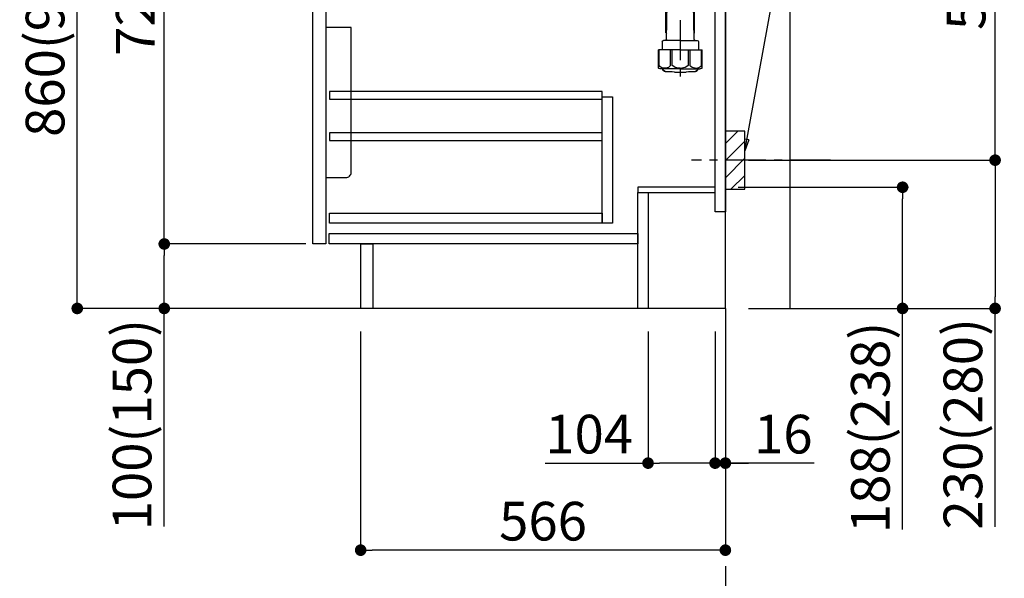
# Model space of a CAD drawing. Extents: x 55896 to 82369, y -25 to 8845.
# Drawn here: x 76469 to 77997, y 1645 to 2512 of the extents above; entities that cross this region are included whole.
import ezdxf

# ---------------------------------------------------------------- set-up
doc = ezdxf.new("R2010")
doc.units = 0
doc.header["$LTSCALE"] = 50
doc.header["$MEASUREMENT"] = 0
doc.linetypes.add('CENTER', pattern=[2, 1.25, -0.25, 0.25, -0.25])
doc.layers.get('0').update_dxf_attribs({"linetype": 'CONTINUOUS'})
doc.layers.get('DEFPOINTS').update_dxf_attribs({"color": 146, "linetype": 'CONTINUOUS'})
for name, color, linetype in [('111-壁仕上', 3, 'CONTINUOUS'), ('122-扉', 6, 'CONTINUOUS'), ('150-機器', 8, 'CONTINUOUS'), ('160-文字', 254, 'CONTINUOUS'), ('166-寸法B', 11, 'CONTINUOUS'), ('180-補助', 161, 'CONTINUOUS')]:
    doc.layers.add(name, color=color, linetype=linetype)
doc.styles.add('KH001', font='txt')
doc.dimstyles.new('KH1xx030', dxfattribs={"dimscale": 30, "dimtxt": 2, "dimasz": 0.6, "dimexe": 0.3, "dimexo": 1.2, "dimgap": 0.5, "dimtad": 3, "dimdec": 1, "dimdsep": 46, "dimlunit": 6, "dimtxsty": 'KH001', "dimblk": 'DOT', "dimcen": 1, "dimdle": 1, "dimclrd": 256, "dimclre": 256, "dimclrt": 256, "dimadec": 0, "dimazin": 0, "dimtfac": 1, "dimtdec": 1, "dimtix": 1, "dimtmove": 2, "dimatfit": 3, "dimldrblk": 'CLOSEDBLANK', "dimfxl": 1, "dimtolj": 1, "dimtzin": 0, "dimlwd": -1, "dimlwe": -1, "dimarcsym": 0})

# ---------------------------------------------------------------- blocks, each defined once
blk = doc.blocks.new('_Dot')
at = {"color": 0, "linetype": 'ByBlock', "lineweight": -2}
blk.add_line((-0.5, 0), (-1, 0), dxfattribs=at)
at = {"color": 0, "linetype": 'ByBlock', "const_width": 0.5}
blk.add_lwpolyline([(-0.25, 0, 1), (0.25, 0, 1)], format="xyb", close=True, dxfattribs=at)
blk = doc.blocks.new('*D159')
at = {"layer": '166-寸法B', "transparency": 16777216}
for p, q in [((77583.8, 2251.7), (77847.8, 2251.7)), ((77838.8, 2081.7), (77838.8, 2233.7)), ((77599.8, 2063.7), (77847.8, 2063.7)), ((77838.8, 1721), (77838.8, 2063.7))]:
    blk.add_line(p, q, dxfattribs=at)
at = {"layer": 'DEFPOINTS', "color": 0, "transparency": 16777216}
for p in [(77547.8, 2251.7), (77838.8, 2251.7), (77563.8, 2063.7)]:
    blk.add_point(p, dxfattribs=at)
at = {"layer": '166-寸法B', "transparency": 16777216, "xscale": 18, "yscale": 18, "zscale": 18}
for p, rotation in [((77838.8, 2251.7), 90), ((77838.8, 2063.7), 270)]:
    blk.add_blockref('_Dot', p, dxfattribs=dict(at, rotation=rotation))
at = {"layer": '166-寸法B', "transparency": 16777216, "insert": (77788.8, 1879), "char_height": 60, "attachment_point": 5, "rotation": 90, "style": 'KH001'}
blk.add_mtext('\\A1;188(238)', dxfattribs=at)
blk = doc.blocks.new('_ClosedBlank')
at = {"color": 0, "linetype": 'ByBlock', "lineweight": -2}
for p, q in [((-1, 0.167), (0, 0)), ((-1, 0.167), (-1, -0.167)), ((0, 0), (-1, -0.167))]:
    blk.add_line(p, q, dxfattribs=at)
blk = doc.blocks.new('*D160')
at = {"layer": '166-寸法B', "transparency": 16777216}
for p, q in [((77443.8, 2027.7), (77443.8, 1814.7)), ((77547.8, 2027.7), (77547.8, 1814.7)), ((77284.1, 1823.7), (77443.8, 1823.7)), ((77529.8, 1823.7), (77461.8, 1823.7))]:
    blk.add_line(p, q, dxfattribs=at)
at = {"layer": 'DEFPOINTS', "color": 0, "transparency": 16777216}
for p in [(77443.8, 2063.7), (77547.8, 2063.7), (77443.8, 1823.7)]:
    blk.add_point(p, dxfattribs=at)
at = {"layer": '166-寸法B', "transparency": 16777216, "xscale": 18, "yscale": 18, "zscale": 18, "rotation": 180}
blk.add_blockref('_Dot', (77443.8, 1823.7), dxfattribs=at)
at = {"layer": '166-寸法B', "transparency": 16777216, "xscale": 18, "yscale": 18, "zscale": 18}
blk.add_blockref('_Dot', (77547.8, 1823.7), dxfattribs=at)
at = {"layer": '166-寸法B', "transparency": 16777216, "insert": (77352.4, 1868.7), "char_height": 60, "attachment_point": 5, "style": 'KH001'}
blk.add_mtext('\\A1;104', dxfattribs=at)
blk = doc.blocks.new('*D161')
at = {"layer": '166-寸法B', "transparency": 16777216}
for p, q in [((77547.8, 2027.7), (77547.8, 1814.7)), ((77563.8, 2027.7), (77563.8, 1814.7)), ((77529.8, 1823.7), (77511.8, 1823.7)), ((77547.8, 1823.7), (77563.8, 1823.7)), ((77547.8, 1823.7), (77563.8, 1823.7)), ((77701.7, 1823.7), (77563.8, 1823.7)), ((77581.8, 1823.7), (77599.8, 1823.7))]:
    blk.add_line(p, q, dxfattribs=at)
at = {"layer": 'DEFPOINTS', "color": 0, "transparency": 16777216}
for p in [(77547.8, 2063.7), (77563.8, 2063.7), (77563.8, 1823.7)]:
    blk.add_point(p, dxfattribs=at)
at = {"layer": '166-寸法B', "transparency": 16777216, "xscale": 18, "yscale": 18, "zscale": 18}
blk.add_blockref('_Dot', (77547.8, 1823.7), dxfattribs=at)
at = {"layer": '166-寸法B', "transparency": 16777216, "xscale": 18, "yscale": 18, "zscale": 18, "rotation": 180}
blk.add_blockref('_Dot', (77563.8, 1823.7), dxfattribs=at)
at = {"layer": '166-寸法B', "transparency": 16777216, "insert": (77653.7, 1868.7), "char_height": 60, "attachment_point": 5, "style": 'KH001'}
blk.add_mtext('\\A1;16', dxfattribs=at)
blk = doc.blocks.new('包丁差し_D')
at = {"layer": '150-機器', "color": 161, "linetype": 'Continuous'}
blk.add_lwpolyline([(0, -233), (31.2, -233, 0.414214), (39.2, -225), (39.2, 0), (0, 0)], format="xyb", close=True, dxfattribs=at)
blk = doc.blocks.new('*D162')
at = {"layer": '166-寸法B', "transparency": 16777216}
for p, q in [((77654.9, 2833.7), (77991.4, 2833.7)), ((77982.4, 2311.7), (77982.4, 2815.7)), ((77599.8, 2293.7), (77991.4, 2293.7))]:
    blk.add_line(p, q, dxfattribs=at)
at = {"layer": 'DEFPOINTS', "color": 0, "transparency": 16777216}
for p in [(77618.9, 2833.7), (77982.4, 2833.7), (77563.8, 2293.7)]:
    blk.add_point(p, dxfattribs=at)
at = {"layer": '166-寸法B', "transparency": 16777216, "xscale": 18, "yscale": 18, "zscale": 18}
for p, rotation in [((77982.4, 2833.7), 90), ((77982.4, 2293.7), 270)]:
    blk.add_blockref('_Dot', p, dxfattribs=dict(at, rotation=rotation))
at = {"layer": '166-寸法B', "transparency": 16777216, "insert": (77937.4, 2563.7), "char_height": 60, "attachment_point": 5, "rotation": 90, "style": 'KH001'}
blk.add_mtext('\\A1;540', dxfattribs=at)
blk = doc.blocks.new('*D163')
at = {"layer": '166-寸法B', "transparency": 16777216}
for p, q in [((77599.8, 2293.7), (77991.4, 2293.7)), ((77982.4, 2275.7), (77982.4, 2081.7)), ((77614.8, 2063.7), (77991.4, 2063.7)), ((77982.4, 1724.8), (77982.4, 2063.7))]:
    blk.add_line(p, q, dxfattribs=at)
at = {"layer": 'DEFPOINTS', "color": 0, "transparency": 16777216}
for p in [(77563.8, 2293.7), (77578.8, 2063.7), (77982.4, 2063.7)]:
    blk.add_point(p, dxfattribs=at)
at = {"layer": '166-寸法B', "transparency": 16777216, "xscale": 18, "yscale": 18, "zscale": 18}
for p, rotation in [((77982.4, 2293.7), 90), ((77982.4, 2063.7), 270)]:
    blk.add_blockref('_Dot', p, dxfattribs=dict(at, rotation=rotation))
at = {"layer": '166-寸法B', "transparency": 16777216, "insert": (77932.4, 1884.7), "char_height": 60, "attachment_point": 5, "rotation": 90, "style": 'KH001'}
blk.add_mtext('\\A1;230(280)', dxfattribs=at)
blk = doc.blocks.new('*D164')
at = {"layer": '166-寸法B', "transparency": 16777216}
for p, q in [((76997.8, 2027.7), (76997.8, 1679.7)), ((77563.8, 2027.7), (77563.8, 1679.7)), ((77545.8, 1688.7), (77015.8, 1688.7))]:
    blk.add_line(p, q, dxfattribs=at)
at = {"layer": 'DEFPOINTS', "color": 0, "transparency": 16777216}
for p in [(76997.8, 2063.7), (77563.8, 2063.7), (76997.8, 1688.7)]:
    blk.add_point(p, dxfattribs=at)
at = {"layer": '166-寸法B', "transparency": 16777216, "xscale": 18, "yscale": 18, "zscale": 18, "rotation": 180}
blk.add_blockref('_Dot', (76997.8, 1688.7), dxfattribs=at)
at = {"layer": '166-寸法B', "transparency": 16777216, "xscale": 18, "yscale": 18, "zscale": 18}
blk.add_blockref('_Dot', (77563.8, 1688.7), dxfattribs=at)
at = {"layer": '166-寸法B', "transparency": 16777216, "insert": (77280.8, 1733.7), "char_height": 60, "attachment_point": 5, "style": 'KH001'}
blk.add_mtext('\\A1;566', dxfattribs=at)
blk = doc.blocks.new('*D166')
at = {"layer": '166-寸法B', "transparency": 16777216}
for p, q in [((76877.8, 2923.7), (76549, 2923.7)), ((76558, 2081.7), (76558, 2905.7)), ((76878.3, 2063.7), (76549, 2063.7))]:
    blk.add_line(p, q, dxfattribs=at)
at = {"layer": 'DEFPOINTS', "color": 0, "transparency": 16777216}
for p in [(76558, 2923.7), (76913.8, 2923.7), (76914.3, 2063.7)]:
    blk.add_point(p, dxfattribs=at)
at = {"layer": '166-寸法B', "transparency": 16777216, "xscale": 18, "yscale": 18, "zscale": 18}
for p, rotation in [((76558, 2923.7), 90), ((76558, 2063.7), 270)]:
    blk.add_blockref('_Dot', p, dxfattribs=dict(at, rotation=rotation))
at = {"layer": '166-寸法B', "transparency": 16777216, "insert": (76508, 2493.7), "char_height": 60, "attachment_point": 5, "rotation": 90, "style": 'KH001'}
blk.add_mtext('\\A1;860(910)', dxfattribs=at)
blk = doc.blocks.new('*D169')
at = {"layer": '166-寸法B', "transparency": 16777216}
for p, q in [((76912.8, 2163.7), (76684, 2163.7)), ((76693, 2081.7), (76693, 2145.7)), ((76878.3, 2063.7), (76684, 2063.7)), ((76693, 1725.4), (76693, 2063.7))]:
    blk.add_line(p, q, dxfattribs=at)
at = {"layer": 'DEFPOINTS', "color": 0, "transparency": 16777216}
for p in [(76693, 2163.7), (76948.8, 2163.7), (76914.3, 2063.7)]:
    blk.add_point(p, dxfattribs=at)
at = {"layer": '166-寸法B', "transparency": 16777216, "xscale": 18, "yscale": 18, "zscale": 18}
for p, rotation in [((76693, 2163.7), 90), ((76693, 2063.7), 270)]:
    blk.add_blockref('_Dot', p, dxfattribs=dict(at, rotation=rotation))
at = {"layer": '166-寸法B', "transparency": 16777216, "insert": (76643, 1883.4), "char_height": 60, "attachment_point": 5, "rotation": 90, "style": 'KH001'}
blk.add_mtext('\\A1;100(150)', dxfattribs=at)
blk = doc.blocks.new('*D170')
at = {"layer": '166-寸法B', "transparency": 16777216}
for p, q in [((76877.8, 2883.7), (76684, 2883.7)), ((76693, 2181.7), (76693, 2865.7)), ((76912.8, 2163.7), (76684, 2163.7))]:
    blk.add_line(p, q, dxfattribs=at)
at = {"layer": 'DEFPOINTS', "color": 0, "transparency": 16777216}
for p in [(76693, 2883.7), (76913.8, 2883.7), (76948.8, 2163.7)]:
    blk.add_point(p, dxfattribs=at)
at = {"layer": '166-寸法B', "transparency": 16777216, "xscale": 18, "yscale": 18, "zscale": 18}
for p, rotation in [((76693, 2883.7), 90), ((76693, 2163.7), 270)]:
    blk.add_blockref('_Dot', p, dxfattribs=dict(at, rotation=rotation))
at = {"layer": '166-寸法B', "transparency": 16777216, "insert": (76648, 2523.7), "char_height": 60, "attachment_point": 5, "rotation": 90, "style": 'KH001'}
blk.add_mtext('\\A1;720', dxfattribs=at)
blk = doc.blocks.new('排水ﾄﾗｯﾌﾟ2')
at = {"layer": '150-機器'}
for p, q in [((6865.7, 10972.6), (6863.4, 10973.7)), ((6863.8, 10975.7), (6952.8, 10975.7)), ((6863.8, 10972.1), (6863.8, 10969.6)), ((6863.8, 10972.1), (7041.8, 10972.1)), ((7039.9, 10972.6), (6865.7, 10972.6)), ((7041.8, 10975.7), (6952.8, 10975.7)), ((7039.9, 10972.6), (7042.2, 10973.7)), ((7041.8, 10972.1), (7041.8, 10969.6)), ((6863.3, 10966.1), (6863.3, 10969.6)), ((6863.3, 10969.6), (7042.3, 10969.6)), ((6864.1, 10955.1), (6864.1, 10965.1)), ((6871.6, 10964.4), (6864.3, 10965.1)), ((6864.3, 10965.1), (7041.4, 10965.1)), ((6871.6, 10956.2), (6871.6, 10964.4)), ((6949.4, 10964.4), (6871.6, 10964.4)), ((6956.2, 10964.4), (7034.1, 10964.4)), ((7034.1, 10964.4), (7041.4, 10965.1)), ((7034.1, 10956.2), (7034.1, 10964.4)), ((7041.6, 10955.1), (7041.6, 10965.1)), ((7042.3, 10966.1), (7042.3, 10969.6)), ((6872.1, 10953.1), (6866.1, 10953.1)), ((6952.8, 10950.6), (6873.3, 10950.6)), ((6881.8, 10943.8), (6883, 10932.8)), ((6952.8, 10950.6), (7032.3, 10950.6)), ((7023.8, 10943.8), (7021.9, 10923.4)), ((7033.6, 10953.1), (7039.6, 10953.1)), ((6784.6, 10922.9), (6841.7, 10926.6)), ((6842.6, 10881.6), (6841.6, 10933.6)), ((6864.4, 10936.1), (6843.5, 10935.6)), ((6864.5, 10931.6), (6864.4, 10936.1)), ((6864.4, 10936.1), (6865.6, 10880.1)), ((6865.9, 10930.3), (6864.5, 10931.6)), ((6864.5, 10930.3), (6881.1, 10930.6)), ((6883, 10932.8), (6885.7, 10908.2)), ((6777.8, 10922.8), (6784.6, 10922.9)), ((6976.6, 10893.6), (7009.4, 10906.7)), ((6778.6, 10884.8), (6799.4, 10885.2)), ((6799.4, 10885.2), (6842.5, 10888.6)), ((6865.6, 10880.1), (6844.7, 10879.6)), ((6865.5, 10885.9), (6895.9, 10886.5)), ((6866.8, 10885.9), (6865.5, 10884.5)), ((6865.5, 10884.5), (6865.6, 10880.1)), ((6905, 10889.9), (6897.7, 10886.9)), ((6969.8, 10892.1), (6906.7, 10890.3)), ((6728.8, 10874.1), (6728.8, 10818.7)), ((6728.8, 10872.8), (6728.8, 10818.7)), ((6766.8, 10872.8), (6766.8, 10818.7)), ((6747.8, 10818.8), (6738.5, 10818.8)), ((6747.8, 10818.8), (6757.2, 10818.8)), ((6717.9, 10788.5), (6717.9, 10807)), ((6718.9, 10808), (6719.5, 10808)), ((6719.8, 10808.1), (6719.8, 10812.3)), ((6719.9, 10805.5), (6719.9, 10804.8)), ((6747.8, 10806), (6720.4, 10806)), ((6720.5, 10809), (6720.5, 10814.1)), ((6720.5, 10809), (6720.5, 10814.1)), ((6721.5, 10806.5), (6721.5, 10814.2)), ((6721.5, 10805), (6721.5, 10804.5)), ((6747.8, 10805.5), (6721.9, 10805.5)), ((6747.8, 10803.5), (6722.5, 10803.5)), ((6726.3, 10805.5), (6726.3, 10806)), ((6727.4, 10798.1), (6727.4, 10803.5)), ((6747.8, 10806), (6775.2, 10806)), ((6747.8, 10805.5), (6773.7, 10805.5)), ((6747.8, 10803.5), (6773.2, 10803.5)), ((6768.2, 10798.1), (6768.2, 10803.5)), ((6769.3, 10805.5), (6769.3, 10806)), ((6774.2, 10806.5), (6774.2, 10814.2)), ((6774.2, 10805), (6774.2, 10804.5)), ((6775.2, 10809), (6775.2, 10814.1)), ((6775.2, 10809), (6775.2, 10814.1)), ((6775.7, 10805.5), (6775.7, 10804.8)), ((6775.8, 10808.1), (6775.8, 10812.3)), ((6776.7, 10808), (6776.2, 10808)), ((6777.7, 10788.5), (6777.7, 10807)), ((6717.9, 10801.5), (6717.9, 10788.5)), ((6718.2, 10788.5), (6718.2, 10801.5)), ((6726.5, 10743.3), (6727.4, 10798.1)), ((6769.1, 10743.3), (6768.2, 10798.1)), ((6777.4, 10788.5), (6777.4, 10801.5)), ((6777.7, 10801.5), (6777.7, 10788.5)), ((6718.9, 10787.5), (6727.2, 10787.5)), ((6725.6, 10786.5), (6724.6, 10787.5)), ((6725.6, 10753.2), (6725.6, 10787.5)), ((6725.6, 10786.5), (6727.2, 10786.5)), ((6776.7, 10787.5), (6768.4, 10787.5)), ((6770, 10786.5), (6768.4, 10786.5)), ((6770, 10753.2), (6770, 10787.5)), ((6770, 10786.5), (6771, 10787.5)), ((6726.7, 10753), (6725.7, 10753)), ((6725.7, 10752.9), (6726.6, 10751.9)), ((6769, 10753), (6770, 10753)), ((6769.9, 10752.9), (6769, 10751.9)), ((6719.7, 10739.3), (6719.7, 10726.6)), ((6747.8, 10741.3), (6721.7, 10741.3)), ((6747.8, 10741.3), (6773.9, 10741.3)), ((6775.9, 10739.3), (6775.9, 10726.6)), ((6747.8, 10726.6), (6714, 10726.6)), ((6714, 10698.7), (6714, 10726.6)), ((6747.8, 10726.6), (6781.6, 10726.6)), ((6781.6, 10698.7), (6781.6, 10726.6)), ((6747.8, 10697.3), (6716.8, 10697.3)), ((6720.5, 10697.3), (6720.5, 10696.9)), ((6721.5, 10697.3), (6721.5, 10696.9)), ((6747.8, 10697.3), (6778.8, 10697.3)), ((6774.2, 10697.3), (6774.2, 10696.9)), ((6775.2, 10697.3), (6775.2, 10696.9)), ((6756.8, 10692.2), (6738.8, 10692.2))]:
    blk.add_line(p, q, dxfattribs=at)
at = {"layer": '150-機器', "color": 13, "linetype": 'CENTER'}
for p, q in [((6952.8, 10978.9), (6952.8, 10872.2)), ((6778.2, 10903.8), (6793.3, 10904.1)), ((6747.8, 10872.8), (6747.8, 10685.4))]:
    blk.add_line(p, q, dxfattribs=at)
at = {"layer": '150-機器', "color": 13, "ltscale": 0.1}
for p, q in [((6715.1, 10702.3), (6715.1, 10726.6)), ((6732.7, 10702.3), (6732.7, 10726.6)), ((6735.3, 10702.3), (6735.3, 10726.6)), ((6760.3, 10702.3), (6760.3, 10726.6)), ((6762.9, 10702.3), (6762.9, 10726.6)), ((6780.5, 10702.3), (6780.5, 10726.6)), ((6725.4, 10698.3), (6720.9, 10698.3)), ((6747.8, 10698.3), (6745.3, 10698.3)), ((6747.8, 10698.3), (6750.3, 10698.3)), ((6770.2, 10698.3), (6774.7, 10698.3))]:
    blk.add_line(p, q, dxfattribs=at)
at = {"layer": '150-機器'}
for centre, radius, start, end in [((6863.8, 10974.7), 1, 90, 244.3866), ((7041.8, 10974.7), 1, 295.6134, 90), ((6864.3, 10966.1), 1, 180, 270), ((6881.6, 10956.2), 10, 180, 214.4115), ((7024.1, 10956.2), 10, 325.5885, 360), ((7041.3, 10966.1), 1, 270, 0), ((6866.1, 10955.1), 2, 180, 270), ((6866.8, 10942.8), 15, 3.5618, 31.0281), ((7038.8, 10942.8), 15, 148.9719, 176.4382), ((7039.6, 10955.1), 2, 270, 0), ((6843.6, 10933.6), 2, 91.1667, 181.1667), ((6881, 10932.6), 2, 271.1667, 6.2711), ((6778.8, 10872.8), 50, 91.1667, 180), ((7002, 10925.3), 20, 291.8031, 354.7261), ((6905.6, 10910.2), 20, 185.9448, 274.5616), ((6778.8, 10872.8), 12, 91.1667, 180), ((6844.6, 10881.6), 2, 181.1667, 271.1667), ((6895.8, 10891.5), 5, 271.1667, 292.5932), ((6906.9, 10885.3), 5, 91.6971, 112.5932), ((6969.2, 10912.1), 20, 271.6971, 291.8031), ((6725, 10814.1), 4.5, 91.4252, 180), ((6726, 10814.2), 4.5, 91.3223, 180), ((6738.8, 10257.5), 561.4, 90, 91.4252), ((6756.8, 10257.5), 561.4, 88.5748, 90), ((6769.7, 10814.2), 4.5, 0, 88.6777), ((6770.7, 10814.1), 4.5, 0, 88.5748), ((6718.9, 10807), 1, 90, 180), ((6722.2, 10801.5), 4, 93.5454, 180), ((6719.5, 10809), 1, 270, 0), ((6719.5, 10809), 1, 270, 0), ((6721.8, 10812.3), 2, 132.454, 180), ((6720.4, 10805.5), 0.5, 90, 180), ((6722, 10806.5), 0.5, 180, 270), ((6722, 10805), 0.5, 90, 180), ((6722.5, 10804.5), 1, 180, 270), ((6773.2, 10804.5), 1, 270, 0), ((6773.4, 10801.5), 4, 0, 86.4546), ((6773.7, 10806.5), 0.5, 270, 0), ((6773.7, 10805), 0.5, 0, 90), ((6773.8, 10812.3), 2, 0, 47.546), ((6776.2, 10809), 1, 180, 270), ((6776.2, 10809), 1, 180, 270), ((6775.2, 10805.5), 0.5, 0, 90), ((6776.7, 10807), 1, 0, 90), ((6718.9, 10788.5), 1, 180, 270), ((6718.9, 10788.5), 1, 180, 270), ((6719.2, 10788.5), 1, 180, 270), ((6776.4, 10788.5), 1, 270, 0), ((6776.7, 10788.5), 1, 270, 0), ((6776.7, 10788.5), 1, 270, 0), ((6724.5, 10743.3), 2, 270, 354.3237), ((6726.1, 10753.2), 0.5, 180, 221.9647), ((6771.1, 10743.3), 2, 180.9582, 270), ((6769.5, 10753.2), 0.5, 318.0353, 0), ((6721.7, 10739.3), 2, 90, 180), ((6773.9, 10739.3), 2, 0, 90), ((6715, 10698.7), 1, 180, 243.2563), ((6716.8, 10702.3), 5, 243.2563, 270), ((6725, 10696.9), 4.5, 180, 268.5748), ((6726, 10696.9), 4.5, 180, 268.6777), ((6769.7, 10696.9), 4.5, 271.3223, 0), ((6770.7, 10696.9), 4.5, 271.4252, 0), ((6778.8, 10702.3), 5, 270, 296.7437), ((6780.6, 10698.7), 1, 296.7437, 360), ((6738.8, 11253.6), 561.4, 268.5748, 270), ((6756.8, 11253.6), 561.4, 270, 271.4252)]:
    blk.add_arc(centre, radius, start, end, dxfattribs=at)
at = {"layer": '150-機器', "color": 13, "linetype": 'CENTER'}
blk.add_arc((6778.8, 10872.8), 31, 91.1667, 180, dxfattribs=at)
at = {"layer": '150-機器', "color": 13, "ltscale": 0.1}
for centre, radius, start, end in [((6721.4, 10705.2), 6.92, 204.8352, 266.1563), ((6725.2, 10707.4), 9.13, 268.3376, 325.848), ((6745.8, 10713.9), 15.6, 228.0486, 268.2381), ((6749.8, 10713.9), 15.6, 271.7619, 311.9514), ((6770.4, 10707.4), 9.13, 214.152, 271.6624), ((6774.2, 10705.2), 6.92, 273.8437, 335.1648)]:
    blk.add_arc(centre, radius, start, end, dxfattribs=at)
at = {"layer": 'DEFPOINTS', "ltscale": 0.1}
for p, q in [((6889.2, 10964.4), (6889.2, 10955.1)), ((6892.6, 10964.4), (6892.6, 10955.1)), ((6898, 10964.4), (6898, 10954.1)), ((6949.4, 10964.4), (6952.8, 10965.1)), ((6949.4, 10955.1), (6949.4, 10964.4)), ((6956.2, 10964.4), (6952.8, 10965.1)), ((6956.2, 10955.1), (6956.2, 10964.4)), ((7007.7, 10964.4), (7007.7, 10954.1)), ((7013, 10964.4), (7013, 10955.1)), ((7016.4, 10964.4), (7016.4, 10955.1)), ((6897, 10953.1), (6891.2, 10953.1)), ((6952.8, 10953.1), (6951.4, 10953.1)), ((6952.8, 10953.1), (6954.2, 10953.1)), ((7008.7, 10953.1), (7014.4, 10953.1))]:
    blk.add_line(p, q, dxfattribs=at)
for centre, radius, start, end in [((6891.2, 10955.1), 2, 180, 270), ((6894.6, 10955.1), 2, 180, 270), ((6897, 10954.1), 1, 270, 0), ((6951.4, 10955.1), 2, 180, 270), ((6954.2, 10955.1), 2, 270, 0), ((7008.7, 10954.1), 1, 180, 270), ((7011, 10955.1), 2, 270, 0), ((7014.4, 10955.1), 2, 270, 0)]:
    blk.add_arc(centre, radius, start, end, dxfattribs=at)

msp = doc.modelspace()

# ---------------------------------------------------------------- hatches: boundary and pattern name
at = {"layer": '180-補助'}
h = msp.add_hatch(dxfattribs=at)
h.set_pattern_fill('ANSI31', color=256, scale=150, style=0)
h.set_pattern_definition([(45, (-377176.715, 2151.491), (-13.25825215, 13.25825215), [])])
h.paths.add_polyline_path([(77563.82, 2248.73), (77593.82, 2248.73), (77593.82, 2338.73), (77563.82, 2338.73)])

# ---------------------------------------------------------------- linework, layer by layer
at = {"layer": '111-壁仕上', "ltscale": 1.5}
msp.add_line((77563.82, 2063.73), (76793.4, 2063.73), dxfattribs=at)
at = {"layer": '111-壁仕上', "color": 253, "linetype": 'CENTER', "ltscale": 2}
msp.add_line((77563.82, 2063.73), (77563.82, 1221.98), dxfattribs=at)
at = {"layer": '111-壁仕上', "ltscale": 1.5}
msp.add_lwpolyline([(77563.82, 2063.73), (77563.82, 3063.73), (77548.82, 3063.73), (77548.82, 3088.73), (77678.82, 3088.73), (77678.82, 3063.73), (77663.82, 3063.73), (77663.82, 2063.73)], dxfattribs=at)
at = {"layer": '122-扉', "color": 253}
for points in [[(77547.82, 2883.73), (77563.82, 2883.73), (77563.82, 2213.73), (77547.82, 2213.73)], [(76923.82, 2696.73), (76943.82, 2696.73), (76943.82, 2163.73), (76923.82, 2163.73)], [(77427.82, 2251.73), (77427.82, 2243.73), (77547.82, 2243.73), (77547.82, 2251.73)], [(77427.82, 2243.73), (77443.82, 2243.73), (77443.82, 2063.73), (77427.82, 2063.73)], [(76997.82, 2163.73), (77016.82, 2163.73), (77016.82, 2063.73), (76997.82, 2063.73)]]:
    msp.add_lwpolyline(points, close=True, dxfattribs=at)
at = {"layer": '122-扉', "color": 253, "linetype": 'Continuous'}
for points in [[(76949.32, 2388.33), (77372.82, 2388.33), (77372.82, 2400.33), (76949.32, 2400.33)], [(77372.82, 2391.73), (77388.82, 2391.73), (77388.82, 2195.73), (77372.82, 2195.73)], [(76949.32, 2324.33), (77372.82, 2324.33), (77372.82, 2336.33), (76949.32, 2336.33)], [(77372.82, 2195.73), (76949.32, 2195.73), (76949.32, 2211.73), (77372.82, 2211.73)], [(76948.82, 2179.73), (77427.82, 2179.73), (77427.82, 2163.73), (76948.82, 2163.73)]]:
    msp.add_lwpolyline(points, close=True, dxfattribs=at)
at = {"layer": '150-機器', "color": 253, "linetype": 'Continuous'}
msp.add_lwpolyline([(77563.82, 2248.73), (77593.82, 2248.73), (77593.82, 2338.73), (77563.82, 2338.73)], close=True, dxfattribs=at)
at = {"layer": '180-補助', "linetype": 'CENTER'}
msp.add_line((77726.77, 2293.73), (77511.03, 2293.73), dxfattribs=at)

# ---------------------------------------------------------------- block references
at = {"layer": '150-機器', "xscale": -1}
msp.add_blockref('排水ﾄﾗｯﾌﾟ2', (84241.63, -8261.71), dxfattribs=at)
at = {"layer": '150-機器', "color": 161}
msp.add_blockref('包丁差し_D', (76943.82, 2499.73), dxfattribs=at)

# ---------------------------------------------------------------- dimensions: what is measured, and where the dimension line sits
at = {"layer": '166-寸法B'}
for base, p1, p2, override, picture, middle in [((76558.05, 2923.73), (76914.34, 2063.73), (76913.82, 2923.73), {"dimpost": '(910)'}, '*D166', (76508.02, 2493.73)), ((77982.44, 2833.73), (77563.82, 2293.73), (77618.9, 2833.73), {"dimpost": ''}, '*D162', (77937.44, 2563.73))]:
    dim = msp.add_linear_dim(base=base, p1=p1, p2=p2, angle=90, dimstyle='KH1xx030', override=override, dxfattribs=at)
    dim.commit()
    dim.dimension.update_dxf_attribs({"geometry": picture, "text_midpoint": middle})
dim = msp.add_linear_dim(base=(76693.05, 2883.73), p1=(76948.82, 2163.73), p2=(76913.82, 2883.73), angle=90, dimstyle='KH1xx030', dxfattribs=at)
dim.commit()
dim.dimension.update_dxf_attribs({"geometry": '*D170', "text_midpoint": (76648.05, 2523.73)})
for base, p1, p2, override, picture, middle in [((77982.44, 2063.73), (77563.82, 2293.73), (77578.82, 2063.73), {"dimpost": '(280)', "dimtmove": 1}, '*D163', (77996.67, 1884.73)), ((77838.82, 2251.73), (77563.82, 2063.73), (77547.82, 2251.73), {"dimpost": '(238)', "dimtmove": 1}, '*D159', (77834.62, 1879.01)), ((76693.05, 2163.73), (76914.34, 2063.73), (76948.82, 2163.73), {"dimpost": '(150)', "dimtmove": 1}, '*D169', (76734.11, 1883.39))]:
    dim = msp.add_linear_dim(base=base, p1=p1, p2=p2, angle=90, dimstyle='KH1xx030', override=override, dxfattribs=at)
    dim.commit()
    dim.dimension.update_dxf_attribs({"geometry": picture, "text_midpoint": middle, "dimtype": 128})
dim = msp.add_linear_dim(base=(76997.82, 1688.73), p1=(77563.82, 2063.73), p2=(76997.82, 2063.73), dimstyle='KH1xx030', dxfattribs=at)
dim.commit()
dim.dimension.update_dxf_attribs({"geometry": '*D164', "text_midpoint": (77280.82, 1733.73)})
for base, p2, picture, middle in [((77443.82, 1823.73), (77443.82, 2063.73), '*D160', (77352.44, 1784.16)), ((77563.82, 1823.73), (77563.82, 2063.73), '*D161', (77653.7, 1808.54))]:
    dim = msp.add_linear_dim(base=base, p1=(77547.82, 2063.73), p2=p2, dimstyle='KH1xx030', override={"dimtmove": 1}, dxfattribs=at)
    dim.commit()
    dim.dimension.update_dxf_attribs({"geometry": picture, "text_midpoint": middle, "dimtype": 128})

# ---------------------------------------------------------------- leaders
at = {"layer": '160-文字'}
msp.add_leader([(77593.82, 2308.08), (77738.46, 3099.16)], dimstyle='KH1xx030', override={"dimgap": 0.5, "dimtad": 1}, dxfattribs=at)

doc.saveas('drawing.dxf')
